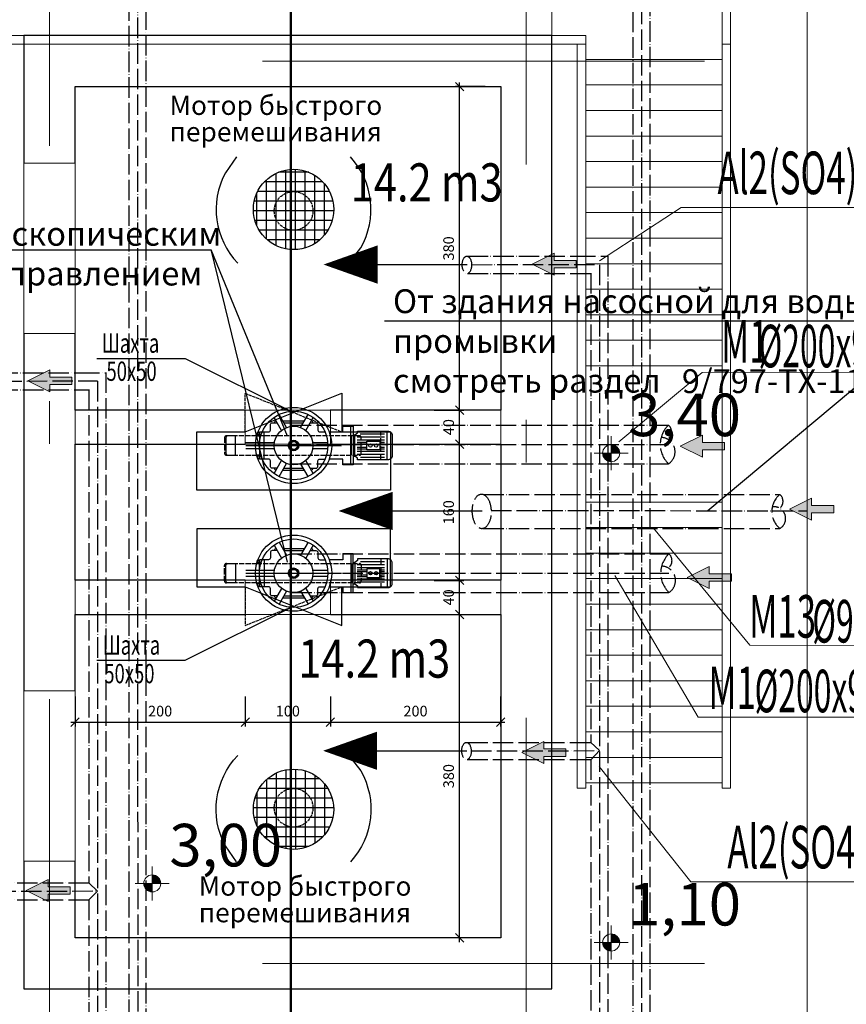
# Model space of a CAD drawing. Units: millimetres. Extents: x 18448 to 30479, y 26724 to 50651.
# Drawn here: x 28855 to 29826, y 31911 to 33067 of the extents above; entities that cross this region are included whole.
import ezdxf
from ezdxf.enums import TextEntityAlignment as Align

# ---------------------------------------------------------------- set-up
doc = ezdxf.new("R2010")
doc.units = ezdxf.units.MM
for name, pattern in [('ACAD_ISO02W100', [15, 12, -3]), ('ACAD_ISO04W100', [30, 24, -3, 0, -3]), ('DASHED', [0.75, 0.5, -0.25]), ('Double Dashed', [1450, 800, -300, 50, -300]), ('HIDDEN', [9.525, 6.35, -3.175])]:
    doc.linetypes.add(name, pattern=pattern)
for name, color, linetype, lineweight in [('AXS_Ном_пера__1', 7, 'Continuous', 0), ('AXS_Ном_пера__5', 5, 'Continuous', 0), ('DIMENSIONS_Ном_пера__1', 7, 'Continuous', 0), ('DIMENSIONS_Ном_пера__5', 5, 'Continuous', 0), ('GNOL', 8, 'Continuous', 20), ('SLAB_Ном_пера__2', 7, 'Continuous', 13), ('STENA EXTER_Ном_пера__3', 7, 'Continuous', 25), ('Окна ArchiCAD_Ном_пера__1', 7, 'Continuous', 0), ('РАЗМЕРЫ', 7, 'Continuous', 20)]:
    doc.layers.add(name, color=color, linetype=linetype, lineweight=lineweight)
for name, color, linetype in [('BORU', 54, 'Continuous'), ('BORU_BİLGİ', 1, 'Continuous'), ('BORUAKS', 40, 'ACAD_ISO04W100'), ('DIMENSIONS', 7, 'Continuous'), ('kapak', 21, 'Continuous'), ('KESİK', 5, 'ACAD_ISO02W100'), ('MEKANIK', 21, 'Continuous'), ('OLCU', 240, 'Continuous'), ('Otmetki', 7, 'Continuous'), ('PERDE', 4, 'Continuous'), ('SLAB', 7, 'Continuous'), ('STENA EXTER', 7, 'Continuous'), ('TEFRIS', 200, 'Continuous'), ('YAZI20', 30, 'Continuous')]:
    doc.layers.add(name, color=color, linetype=linetype)
doc.layers.add('KANALY_Ном_пера__15', color=7, linetype='Continuous', lineweight=50, true_color=0xa5280e)
doc.layers.add('SLAB_Ном_пера__253', color=7, linetype='Continuous', lineweight=0, true_color=0xadadad)
doc.layers.add('MEKANIK_YAZI', color=111, linetype='Continuous', plot=False)
doc.styles.add('olcu', font='complex.shx', dxfattribs={"width": 0.8})
doc.styles.add('PENC', font='arial.ttf')
doc.styles.add('SIMPLEX', font='SIMPLEX.shx', dxfattribs={"width": 0.75})
doc.styles.add('TIMES', font='times.ttf', dxfattribs={"width": 0.8})
doc.styles.add('yazı', font='arial.ttf')
doc.styles.add('СГЕНЕРИР_СТИЛЬ_10', font='GOTHICI.TTF')
doc.dimstyles.new('A_OLCU_50', dxfattribs={"dimtxt": 12.5, "dimasz": 10, "dimexe": 5, "dimexo": 10, "dimgap": 5, "dimtad": 1, "dimtxsty": 'olcu', "dimblk": 'OBLIQUE', "dimcen": 10, "dimdle": 5, "dimclrd": 256, "dimclre": 256, "dimclrt": 256, "dimadec": 0, "dimazin": 0, "dimtfac": 1, "dimtmove": 0, "dimatfit": 3, "dimldrblk": 'OBLIQUE', "dimfxl": 0, "dimlwd": -1, "dimlwe": -1, "dimarcsym": 0})

# ---------------------------------------------------------------- blocks, each defined once
blk = doc.blocks.new('Перекрытие_12', base_point=(436299.6, -339943.2))
at = {"layer": 'SLAB_Ном_пера__2', "linetype": 'Continuous', "flags": 128}
blk.add_lwpolyline([(436299.6, -339943.2), (433799.6, -339943.2), (433799.6, -344943.2), (436299.6, -344943.2)], close=True, dxfattribs=at)
blk = doc.blocks.new('Перекрытие_16', base_point=(386699.6, -338743.2))
at = {"layer": 'SLAB_Ном_пера__2', "linetype": 'Continuous', "flags": 128}
blk.add_lwpolyline([(386699.6, -338743.2), (436599.6, -338743.2), (436599.6, -339643.2), (386699.6, -339643.2)], close=True, dxfattribs=at)
blk = doc.blocks.new('Стена_193', base_point=(436449.6, -339793.2))
at = {"layer": 'STENA EXTER_Ном_пера__3', "linetype": 'Continuous'}
for p, q in [((436599.6, -339643.2), (433499.6, -339643.2)), ((433799.6, -339943.2), (436299.6, -339943.2))]:
    blk.add_line(p, q, dxfattribs=at)
blk = doc.blocks.new('Стена_194', base_point=(436449.6, -339793.2))
at = {"layer": 'STENA EXTER_Ном_пера__3', "linetype": 'Continuous'}
for p, q in [((436599.6, -345243.2), (436599.6, -339643.2)), ((436299.6, -339943.2), (436299.6, -341843.2)), ((436299.6, -342043.2), (436299.6, -342843.2)), ((436299.6, -343043.2), (436299.6, -344943.2))]:
    blk.add_line(p, q, dxfattribs=at)
blk = doc.blocks.new('Оконный проем')
at = {"layer": 'Окна ArchiCAD_Ном_пера__1', "linetype": 'Continuous'}
for p, q in [((-500, 0), (-500, 200)), ((-500, 200), (500, 200)), ((500, 0), (500, 200)), ((-500, 0), (-500, -100)), ((500, 0), (500, -100)), ((-500, -100), (500, -100))]:
    blk.add_line(p, q, dxfattribs=at)
blk = doc.blocks.new('Стена_195', base_point=(433649.6, -339793.2))
at = {"layer": 'STENA EXTER_Ном_пера__3', "linetype": 'Continuous'}
for p, q in [((433499.6, -339643.2), (433499.6, -340393.2)), ((433799.6, -340393.2), (433799.6, -339943.2)), ((433499.6, -341393.2), (433499.6, -343493.2)), ((433799.6, -341843.2), (433799.6, -341393.2)), ((433799.6, -342843.2), (433799.6, -342043.2)), ((433799.6, -343493.2), (433799.6, -343043.2)), ((433499.6, -344493.2), (433499.6, -345243.2)), ((433799.6, -344943.2), (433799.6, -344493.2))]:
    blk.add_line(p, q, dxfattribs=at)
at = {"layer": 'Окна ArchiCAD_Ном_пера__1', "linetype": 'Continuous', "zscale": 1000, "rotation": 270}
for p in [(433599.6, -340893.2), (433599.6, -343993.2)]:
    blk.add_blockref('Оконный проем', p, dxfattribs=at)
blk = doc.blocks.new('Стена_196', base_point=(436449.6, -345093.2))
at = {"layer": 'STENA EXTER_Ном_пера__3', "linetype": 'Continuous'}
for p, q in [((436299.6, -344943.2), (433799.6, -344943.2)), ((433499.6, -345243.2), (436599.6, -345243.2))]:
    blk.add_line(p, q, dxfattribs=at)
blk = doc.blocks.new('Оконный проем_2')
at = {"layer": 'Окна ArchiCAD_Ном_пера__1', "linetype": 'Continuous'}
for p, q in [((-250, 0), (-250, 200)), ((-250, 200), (250, 200)), ((250, 0), (250, 200)), ((-250, 0), (250, 0))]:
    blk.add_line(p, q, dxfattribs=at)
for p in [(-250, 0), (250, 0)]:
    blk.add_point(p, dxfattribs=at)
blk = doc.blocks.new('Стена_197', base_point=(436449.6, -342943.2))
at = {"layer": 'STENA EXTER_Ном_пера__3', "linetype": 'Continuous'}
for p, q in [((434799.6, -342843.2), (433799.6, -342843.2)), ((436299.6, -342843.2), (435299.6, -342843.2)), ((433799.6, -343043.2), (434799.6, -343043.2)), ((435299.6, -343043.2), (436299.6, -343043.2))]:
    blk.add_line(p, q, dxfattribs=at)
at = {"layer": 'Окна ArchiCAD_Ном_пера__1', "linetype": 'Continuous', "xscale": -1, "zscale": 1000, "rotation": 180}
blk.add_blockref('Оконный проем_2', (435049.6, -342843.2), dxfattribs=at)
blk = doc.blocks.new('Оконный проем_3')
at = {"layer": 'Окна ArchiCAD_Ном_пера__1', "linetype": 'Continuous'}
for p, q in [((-250, 0), (-250, -200)), ((-250, 0), (250, 0)), ((250, 0), (250, -200)), ((-250, -200), (250, -200))]:
    blk.add_line(p, q, dxfattribs=at)
for p in [(-250, 0), (250, 0)]:
    blk.add_point(p, dxfattribs=at)
blk = doc.blocks.new('Стена_198', base_point=(436449.6, -341943.2))
at = {"layer": 'STENA EXTER_Ном_пера__3', "linetype": 'Continuous'}
for p, q in [((434799.6, -341843.2), (433799.6, -341843.2)), ((436299.6, -341843.2), (435299.6, -341843.2)), ((433799.6, -342043.2), (434799.6, -342043.2)), ((435299.6, -342043.2), (436299.6, -342043.2))]:
    blk.add_line(p, q, dxfattribs=at)
at = {"layer": 'Окна ArchiCAD_Ном_пера__1', "linetype": 'Continuous', "xscale": -1, "zscale": 1000}
blk.add_blockref('Оконный проем_3', (435049.6, -341843.2), dxfattribs=at)
blk = doc.blocks.new('_Oblique')
at = {"color": 0, "linetype": 'ByBlock', "lineweight": -2}
blk.add_line((-0.5, -0.5), (0.5, 0.5), dxfattribs=at)
blk = doc.blocks.new('*D304')
at = {"layer": 'Defpoints', "color": 0, "transparency": 16777216}
for p in [(29169.6, 32368.7), (29371.4, 32368.7), (29419.6, 31988.7)]:
    blk.add_point(p, dxfattribs=at)
at = {"layer": 'OLCU', "transparency": 16777216}
for p, q in [((29341.4, 32368.7), (29376.4, 32368.7)), ((29371.4, 31983.7), (29371.4, 32373.7)), ((29401.4, 31988.7), (29366.4, 31988.7))]:
    blk.add_line(p, q, dxfattribs=at)
at = {"layer": 'OLCU', "transparency": 16777216, "xscale": 10, "yscale": 10, "zscale": 10}
for p, rotation in [((29371.4, 32368.7), 90), ((29371.4, 31988.7), 270)]:
    blk.add_blockref('_Oblique', p, dxfattribs=dict(at, rotation=rotation))
at = {"layer": 'OLCU', "transparency": 16777216, "insert": (29360.1, 32178.7), "char_height": 12.5, "attachment_point": 5, "rotation": 90, "style": 'olcu'}
blk.add_mtext('380', dxfattribs=at)
blk = doc.blocks.new('*D305')
at = {"layer": 'Defpoints', "color": 0, "transparency": 16777216}
for p in [(29169.6, 32408.7), (29371.4, 32408.7), (29169.6, 32368.7)]:
    blk.add_point(p, dxfattribs=at)
at = {"layer": 'OLCU', "transparency": 16777216}
for p, q in [((29371.4, 32363.7), (29371.4, 32413.7)), ((29341.4, 32408.7), (29376.4, 32408.7)), ((29341.4, 32368.7), (29376.4, 32368.7))]:
    blk.add_line(p, q, dxfattribs=at)
at = {"layer": 'OLCU', "transparency": 16777216, "xscale": 10, "yscale": 10, "zscale": 10}
for p, rotation in [((29371.4, 32408.7), 90), ((29371.4, 32368.7), 270)]:
    blk.add_blockref('_Oblique', p, dxfattribs=dict(at, rotation=rotation))
at = {"layer": 'OLCU', "transparency": 16777216, "insert": (29360.1, 32388.7), "char_height": 12.5, "attachment_point": 5, "rotation": 90, "style": 'olcu'}
blk.add_mtext('40', dxfattribs=at)
blk = doc.blocks.new('*D306')
at = {"layer": 'Defpoints', "color": 0, "transparency": 16777216}
for p in [(29169.6, 32568.7), (29371.4, 32568.7), (29169.6, 32408.7)]:
    blk.add_point(p, dxfattribs=at)
at = {"layer": 'OLCU', "transparency": 16777216}
for p, q in [((29371.4, 32403.7), (29371.4, 32573.7)), ((29341.4, 32568.7), (29376.4, 32568.7)), ((29341.4, 32408.7), (29376.4, 32408.7))]:
    blk.add_line(p, q, dxfattribs=at)
at = {"layer": 'OLCU', "transparency": 16777216, "xscale": 10, "yscale": 10, "zscale": 10}
for p, rotation in [((29371.4, 32568.7), 90), ((29371.4, 32408.7), 270)]:
    blk.add_blockref('_Oblique', p, dxfattribs=dict(at, rotation=rotation))
at = {"layer": 'OLCU', "transparency": 16777216, "insert": (29360.1, 32488.7), "char_height": 12.5, "attachment_point": 5, "rotation": 90, "style": 'olcu'}
blk.add_mtext('160', dxfattribs=at)
blk = doc.blocks.new('*D307')
at = {"layer": 'Defpoints', "color": 0, "transparency": 16777216}
for p in [(29169.6, 32608.7), (29371.4, 32608.7), (29169.6, 32568.7)]:
    blk.add_point(p, dxfattribs=at)
at = {"layer": 'OLCU', "transparency": 16777216}
for p, q in [((29341.4, 32608.7), (29376.4, 32608.7)), ((29371.4, 32563.7), (29371.4, 32613.7)), ((29341.4, 32568.7), (29376.4, 32568.7))]:
    blk.add_line(p, q, dxfattribs=at)
at = {"layer": 'OLCU', "transparency": 16777216, "xscale": 10, "yscale": 10, "zscale": 10}
for p, rotation in [((29371.4, 32608.7), 90), ((29371.4, 32568.7), 270)]:
    blk.add_blockref('_Oblique', p, dxfattribs=dict(at, rotation=rotation))
at = {"layer": 'OLCU', "transparency": 16777216, "insert": (29360.1, 32588.7), "char_height": 12.5, "attachment_point": 5, "rotation": 90, "style": 'olcu'}
blk.add_mtext('40', dxfattribs=at)
blk = doc.blocks.new('*D308')
at = {"layer": 'Defpoints', "color": 0, "transparency": 16777216}
for p in [(29371.4, 32988.7), (29419.6, 32988.7), (29169.6, 32608.7)]:
    blk.add_point(p, dxfattribs=at)
at = {"layer": 'OLCU', "transparency": 16777216}
for p, q in [((29371.4, 32603.7), (29371.4, 32993.7)), ((29401.4, 32988.7), (29366.4, 32988.7)), ((29341.4, 32608.7), (29376.4, 32608.7))]:
    blk.add_line(p, q, dxfattribs=at)
at = {"layer": 'OLCU', "transparency": 16777216, "xscale": 10, "yscale": 10, "zscale": 10}
for p, rotation in [((29371.4, 32988.7), 90), ((29371.4, 32608.7), 270)]:
    blk.add_blockref('_Oblique', p, dxfattribs=dict(at, rotation=rotation))
at = {"layer": 'OLCU', "transparency": 16777216, "insert": (29360.1, 32798.7), "char_height": 12.5, "attachment_point": 5, "rotation": 90, "style": 'olcu'}
blk.add_mtext('380', dxfattribs=at)
blk = doc.blocks.new('*D309')
at = {"layer": 'Defpoints', "color": 0, "transparency": 16777216}
for p in [(28919.6, 32368.7), (29119.6, 32368.7), (29119.6, 32242.2)]:
    blk.add_point(p, dxfattribs=at)
at = {"layer": 'OLCU', "transparency": 16777216}
for p, q in [((28919.6, 32272.2), (28919.6, 32237.2)), ((29119.6, 32272.2), (29119.6, 32237.2)), ((28914.6, 32242.2), (29124.6, 32242.2))]:
    blk.add_line(p, q, dxfattribs=at)
at = {"layer": 'OLCU', "transparency": 16777216, "xscale": 10, "yscale": 10, "zscale": 10, "rotation": 180}
blk.add_blockref('_Oblique', (28919.6, 32242.2), dxfattribs=at)
at = {"layer": 'OLCU', "transparency": 16777216, "xscale": 10, "yscale": 10, "zscale": 10}
blk.add_blockref('_Oblique', (29119.6, 32242.2), dxfattribs=at)
at = {"layer": 'OLCU', "transparency": 16777216, "insert": (29019.6, 32253.5), "char_height": 12.5, "attachment_point": 5, "style": 'olcu'}
blk.add_mtext('200', dxfattribs=at)
blk = doc.blocks.new('*D310')
at = {"layer": 'Defpoints', "color": 0, "transparency": 16777216}
for p in [(29119.6, 32368.7), (29219.6, 32368.7), (29219.6, 32242.2)]:
    blk.add_point(p, dxfattribs=at)
at = {"layer": 'OLCU', "transparency": 16777216}
for p, q in [((29119.6, 32272.2), (29119.6, 32237.2)), ((29219.6, 32272.2), (29219.6, 32237.2)), ((29114.6, 32242.2), (29224.6, 32242.2))]:
    blk.add_line(p, q, dxfattribs=at)
at = {"layer": 'OLCU', "transparency": 16777216, "xscale": 10, "yscale": 10, "zscale": 10, "rotation": 180}
blk.add_blockref('_Oblique', (29119.6, 32242.2), dxfattribs=at)
at = {"layer": 'OLCU', "transparency": 16777216, "xscale": 10, "yscale": 10, "zscale": 10}
blk.add_blockref('_Oblique', (29219.6, 32242.2), dxfattribs=at)
at = {"layer": 'OLCU', "transparency": 16777216, "insert": (29169.6, 32253.5), "char_height": 12.5, "attachment_point": 5, "style": 'olcu'}
blk.add_mtext('100', dxfattribs=at)
blk = doc.blocks.new('*D311')
at = {"layer": 'Defpoints', "color": 0, "transparency": 16777216}
for p in [(29219.6, 32368.7), (29419.6, 32368.7), (29419.6, 32242.2)]:
    blk.add_point(p, dxfattribs=at)
at = {"layer": 'OLCU', "transparency": 16777216}
for p, q in [((29219.6, 32272.2), (29219.6, 32237.2)), ((29419.6, 32272.2), (29419.6, 32237.2)), ((29214.6, 32242.2), (29424.6, 32242.2))]:
    blk.add_line(p, q, dxfattribs=at)
at = {"layer": 'OLCU', "transparency": 16777216, "xscale": 10, "yscale": 10, "zscale": 10, "rotation": 180}
blk.add_blockref('_Oblique', (29219.6, 32242.2), dxfattribs=at)
at = {"layer": 'OLCU', "transparency": 16777216, "xscale": 10, "yscale": 10, "zscale": 10}
blk.add_blockref('_Oblique', (29419.6, 32242.2), dxfattribs=at)
at = {"layer": 'OLCU', "transparency": 16777216, "insert": (29319.6, 32253.5), "char_height": 12.5, "attachment_point": 5, "style": 'olcu'}
blk.add_mtext('200', dxfattribs=at)
blk = doc.blocks.new('Отметка уровня_35', base_point=(434253.5, -344623.6))
at = {"layer": 'DIMENSIONS_Ном_пера__5', "linetype": 'Continuous'}
for points in [[(434253.5, -344623.6), (434303.5, -344623.6), (434299.6, -344604.5), (434288.8, -344588.3), (434272.6, -344577.4), (434253.5, -344573.6)], [(434253.5, -344623.6), (434203.5, -344623.6), (434207.3, -344642.8), (434218.1, -344659), (434234.3, -344669.8), (434253.5, -344673.6)]]:
    blk.add_hatch(color=256, dxfattribs=at).paths.add_polyline_path(points, flags=0)
for p, q in [((434253.5, -344723.6), (434253.5, -344523.6)), ((434153.5, -344623.6), (434353.5, -344623.6))]:
    blk.add_line(p, q, dxfattribs=at)
blk.add_circle((434253.5, -344623.6), 50, dxfattribs=at)
at = {"layer": 'DIMENSIONS_Ном_пера__1', "insert": (434353.5, -344273.6), "char_height": 250, "attachment_point": 1, "style": 'СГЕНЕРИР_СТИЛЬ_10'}
blk.add_mtext('{3,00}', dxfattribs=at)
blk = doc.blocks.new('Отметка уровня_59', base_point=(436948.6, -342096.2))
at = {"layer": 'DIMENSIONS_Ном_пера__5', "linetype": 'Continuous'}
for points in [[(436948.6, -342096.2), (436998.6, -342096.2), (436994.8, -342077.1), (436984, -342060.9), (436967.7, -342050.1), (436948.6, -342046.2)], [(436948.6, -342096.2), (436898.6, -342096.2), (436902.4, -342115.4), (436913.2, -342131.6), (436929.5, -342142.4), (436948.6, -342146.2)]]:
    blk.add_hatch(color=256, dxfattribs=at).paths.add_polyline_path(points, flags=0)
for p, q in [((436948.6, -342196.2), (436948.6, -341996.2)), ((436848.6, -342096.2), (437048.6, -342096.2))]:
    blk.add_line(p, q, dxfattribs=at)
blk.add_circle((436948.6, -342096.2), 50, dxfattribs=at)
at = {"layer": 'DIMENSIONS_Ном_пера__1', "insert": (437048.6, -341746.2), "char_height": 250, "attachment_point": 1, "style": 'СГЕНЕРИР_СТИЛЬ_10'}
blk.add_mtext('{3,40}', dxfattribs=at)
blk = doc.blocks.new('Отметка уровня_61', base_point=(436948.6, -344970.6))
at = {"layer": 'DIMENSIONS_Ном_пера__5', "linetype": 'Continuous'}
for points in [[(436948.6, -344970.6), (436998.6, -344970.6), (436994.8, -344951.5), (436984, -344935.3), (436967.7, -344924.4), (436948.6, -344920.6)], [(436948.6, -344970.6), (436898.6, -344970.6), (436902.4, -344989.8), (436913.2, -345006), (436929.5, -345016.8), (436948.6, -345020.6)]]:
    blk.add_hatch(color=256, dxfattribs=at).paths.add_polyline_path(points, flags=0)
for p, q in [((436948.6, -345070.6), (436948.6, -344870.6)), ((436848.6, -344970.6), (437048.6, -344970.6))]:
    blk.add_line(p, q, dxfattribs=at)
blk.add_circle((436948.6, -344970.6), 50, dxfattribs=at)
at = {"layer": 'DIMENSIONS_Ном_пера__1', "insert": (437048.6, -344620.6), "char_height": 250, "attachment_point": 1, "style": 'СГЕНЕРИР_СТИЛЬ_10'}
blk.add_mtext('{1,10}', dxfattribs=at)
blk = doc.blocks.new('TC_OK')
at = {"layer": 'GNOL'}
h = blk.add_hatch(color=254, dxfattribs=at)
h.set_gradient(color1=(219, 219, 255), one_color=1, tint=1, name='INVSPHERICAL')
h.paths.add_polyline_path([(-22.5, 11.2), (0, 0), (-22.5, -11.2), (-22.5, -3.8), (-45, -3.8), (-45, 3.8), (-22.5, 3.8)])
for p, q in [((-22.5, 3.8), (-22.5, 11.2)), ((-22.5, 11.2), (0, 0)), ((-45, 3.8), (-45, -3.8)), ((-45, 3.8), (-22.5, 3.8)), ((-22.5, -11.2), (0, 0)), ((-45, -3.8), (-22.5, -3.8)), ((-22.5, -3.8), (-22.5, -11.2))]:
    blk.add_line(p, q, dxfattribs=at)

msp = doc.modelspace()

# ---------------------------------------------------------------- linework, layer by layer
at = {"color": 0}
for points in [[(29155.9153, 32801.97929), (29155.9153, 32886.98702)], [(29194.26461, 32888.13145), (29158.48626, 32888.13145)], [(29167.28204, 32798.19595), (29167.28204, 32890.77037)], [(29178.64878, 32797.36599), (29178.64878, 32891.60033)], [(29190.01552, 32799.32628), (29190.01552, 32889.64004)], [(29210.77162, 32876.76471), (29141.97925, 32876.76471)], [(29144.54855, 32809.66584), (29144.54855, 32879.30048)], [(29201.38227, 32804.48498), (29201.38227, 32884.48133)], [(29212.74901, 32814.4472), (29212.74901, 32874.51912)], [(29133.18181, 32825.52249), (29133.18181, 32863.44382)], [(29218.65742, 32865.39796), (29134.09344, 32865.39796)], [(29222.571, 32854.03122), (29130.17987, 32854.03122)], [(29223.51234, 32842.66448), (29129.23852, 32842.66448)], [(29221.66716, 32831.29774), (29131.08371, 32831.29774)], [(29216.6543, 32819.93099), (29136.09657, 32819.93099)], [(29206.95366, 32808.56425), (29145.7972, 32808.56425)], [(29155.9153, 32182.24898), (29155.9153, 32097.24125)], [(29167.28204, 32186.03233), (29167.28204, 32093.4579)], [(29178.64878, 32186.86229), (29178.64878, 32092.62795)], [(29190.01552, 32184.902), (29190.01552, 32094.58824)], [(29144.54855, 32174.56243), (29144.54855, 32104.9278)], [(29206.95366, 32175.66402), (29145.7972, 32175.66402)], [(29201.38227, 32179.74329), (29201.38227, 32099.74694)], [(29212.74901, 32169.78108), (29212.74901, 32109.70916)], [(29133.18181, 32158.70578), (29133.18181, 32120.78445)], [(29216.6543, 32164.29728), (29136.09657, 32164.29728)], [(29221.66716, 32152.93054), (29131.08371, 32152.93054)], [(29223.51234, 32141.5638), (29129.23852, 32141.5638)], [(29222.571, 32130.19705), (29130.17987, 32130.19705)], [(29218.65742, 32118.83031), (29134.09344, 32118.83031)], [(29210.77162, 32107.46357), (29141.97925, 32107.46357)], [(29194.26461, 32096.09683), (29158.48626, 32096.09683)]]:
    msp.add_lwpolyline(points, dxfattribs=at)
at = {"layer": 'AXS_Ном_пера__1', "linetype": 'Continuous'}
for p, q in [((29479.63124, 33038.73964), (29479.63124, 33238.73964)), ((29689.63124, 33238.73964), (29689.63124, 32164.73964)), ((29679.63124, 33228.73964), (29679.63124, 32164.73964)), ((29519.63124, 33048.73964), (29479.63124, 33048.73964)), ((29519.63124, 33048.73964), (29519.63124, 32164.73964)), ((19499.63124, 33038.73964), (29479.63124, 33038.73964)), ((29519.63124, 33038.73964), (29479.63124, 33038.73964)), ((29509.63124, 33038.73964), (29509.63124, 32164.73964)), ((29689.63124, 33038.73964), (29679.63124, 33038.73964)), ((29679.63124, 33020.73964), (29519.63124, 33020.73964)), ((29679.63124, 32990.73964), (29519.63124, 32990.73964)), ((29679.63124, 32960.73964), (29519.63124, 32960.73964)), ((29679.63124, 32930.73964), (29519.63124, 32930.73964)), ((29679.63124, 32900.73964), (29519.63124, 32900.73964)), ((29679.63124, 32870.6612), (29519.63124, 32870.6612)), ((29679.63124, 32840.73964), (29519.63124, 32840.73964)), ((29679.63124, 32810.73964), (29519.63124, 32810.73964)), ((29679.63124, 32780.73964), (29519.63124, 32780.73964)), ((29679.63124, 32750.73964), (29519.63124, 32750.73964)), ((29679.63124, 32720.73964), (29519.63124, 32720.73964)), ((29679.63124, 32690.73964), (29519.63124, 32690.73964)), ((29679.63124, 32660.73964), (29519.63124, 32660.73964)), ((29679.63124, 32500.73964), (29519.63124, 32500.73964)), ((29679.63124, 32470.73964), (29519.63124, 32470.73964)), ((29679.63124, 32440.73964), (29519.63124, 32440.73964)), ((29679.63124, 32410.73964), (29519.63124, 32410.73964)), ((29679.63124, 32380.73964), (29519.63124, 32380.73964)), ((29679.63124, 32350.73964), (29519.63124, 32350.73964)), ((29679.63124, 32320.73964), (29519.63124, 32320.73964)), ((29679.63124, 32290.73964), (29519.63124, 32290.73964)), ((29679.63124, 32260.73964), (29519.63124, 32260.73964)), ((29679.63124, 32230.73964), (29519.63124, 32230.73964)), ((29679.63124, 32200.73964), (29519.63124, 32200.73964)), ((29679.63124, 32170.73964), (29519.63124, 32170.73964)), ((29519.63124, 32164.73964), (29509.63124, 32164.73964)), ((29689.63124, 32164.73964), (29679.63124, 32164.73964))]:
    msp.add_line(p, q, dxfattribs=at)
at = {"layer": 'AXS_Ном_пера__5', "linetype": 'Double Dashed'}
for p, q in [((28889.63124, 31469.16944), (28889.63124, 34511.73453)), ((29449.63124, 31447.20956), (29449.63124, 34511.73453)), ((18989.8504, 33018.73964), (29659.07822, 33018.73964)), ((18989.8504, 31958.73964), (29659.07822, 31958.73964))]:
    msp.add_line(p, q, dxfattribs=at)
at = {"layer": 'BORU', "color": 5, "linetype": 'HIDDEN'}
for points in [[(29278.67612, 32550.4095), (29278.67612, 32583.04808)], [(29278.67612, 32433.81877), (29278.67612, 32401.1802)]]:
    msp.add_lwpolyline(points, dxfattribs=at)
at = {"layer": 'BORUAKS', "color": 4}
for p, q in [((29584.95245, 34079.24846), (29585.21806, 31742.95188)), ((29594.79358, 34088.93297), (29594.79358, 31741.08637)), ((29002.83681, 33952.40126), (29002.83681, 31740.58512)), ((28992.99568, 33942.71674), (28993.26129, 31742.62582)), ((28982.83681, 33932.87659), (28982.83681, 31741.16424)), ((29574.79359, 33498.17508), (29574.79359, 31741.70767)), ((29380.84934, 32789.39406), (29507.04928, 32789.39406)), ((29507.04928, 32789.39406), (29545.79028, 32789.39406)), ((29545.54066, 32789.76505), (29545.54066, 31739.47474)), ((29385.5256, 32779.55293), (29535.16527, 32779.81854)), ((29535.69953, 32779.55585), (29535.82309, 31742.3679)), ((29380.84934, 32769.39406), (29507.04928, 32769.39406)), ((29507.04928, 32769.39406), (29525.08922, 32769.39406)), ((29525.54066, 32769.56321), (29525.54066, 32218.12695)), ((28798.21967, 32652.64292), (28924.41961, 32652.64292)), ((28924.41961, 32652.64292), (28955.79995, 32652.64292)), ((28955.79995, 32653.02407), (28955.79995, 31741.42703)), ((28798.21967, 32632.64293), (28924.41961, 32632.64293)), ((28802.89593, 32642.8018), (28945.95883, 32643.0674)), ((28924.41961, 32632.64293), (28935.90483, 32632.64293)), ((28935.79996, 32632.82224), (28935.79996, 32053.19909)), ((28945.95883, 32642.81488), (28946.08239, 31745.99509)), ((29173.19869, 32591.12076), (29616.81112, 32591.12076)), ((29173.19869, 32568.38728), (29616.81112, 32568.38728)), ((29173.19869, 32545.65379), (29616.81112, 32545.65379)), ((29399.20447, 32509.64505), (29651.60435, 32509.64505)), ((29651.60435, 32509.64505), (29747.75036, 32509.64505)), ((29408.32256, 32490.69867), (29779.31001, 32490.49401)), ((29399.20447, 32469.64506), (29651.60435, 32469.64506)), ((29651.60435, 32469.64506), (29747.75036, 32469.64506)), ((29173.70984, 32439.96091), (29617.32227, 32439.96091)), ((29173.70984, 32417.22743), (29617.32227, 32417.22743)), ((29173.70984, 32394.49394), (29617.32227, 32394.49394)), ((29380.366, 32218.17507), (29506.56594, 32218.17507)), ((29506.56594, 32218.17507), (29525.54066, 32218.17507)), ((29525.09656, 32218.52845), (29535.92538, 32208.73858)), ((29385.04226, 32208.33395), (29535.83174, 32208.68018)), ((29535.92538, 32208.73858), (29525.78507, 32198.43367)), ((29380.366, 32198.17508), (29506.56594, 32198.17508)), ((29506.56594, 32198.17508), (29525.54066, 32198.17508)), ((29525.54066, 32198.17508), (29525.54066, 31740.31827)), ((28791.37122, 32053.19909), (28917.57116, 32053.19909)), ((28917.57116, 32053.19909), (28935.79996, 32053.19909)), ((28935.77998, 32053.28006), (28946.06166, 32043.66377)), ((28796.04748, 32043.35796), (28946.16081, 32043.79111)), ((28946.06166, 32043.66377), (28935.77998, 32033.38969)), ((28791.37122, 32033.19909), (28917.57116, 32033.19909)), ((28917.57116, 32033.19909), (28935.79996, 32033.19909)), ((28935.79996, 32033.40965), (28935.79996, 31741.28752))]:
    msp.add_line(p, q, dxfattribs=at)
for centre, radius, start, end in [((29638.45041, 32568.38728), 31.38583, 133.58740833, 226.41258156), ((29609.55368, 32583.0784), 10.83282, 316.2510399, 47.9368543), ((29607.73874, 32559.77962), 16.7883, 302.71081193, 89.02705723), ((29763.71102, 32489.64505), 25.58793, 128.59100577, 231.40899423), ((29740.49292, 32501.60269), 10.83282, 316.2510399, 47.9368543), ((29740.62835, 32481.42518), 13.7657, 301.15628743, 96.94834547), ((29638.96156, 32417.22743), 31.38583, 133.58740833, 226.41258156), ((29610.06483, 32431.91855), 10.83282, 316.2510399, 47.9368543), ((29608.24989, 32408.61976), 16.7883, 302.71081193, 89.02705723)]:
    msp.add_arc(centre, radius, start, end, dxfattribs=at)
for centre, major_axis in [((29379.97328, 32779.39217), (-0.20312, 10.14346)), ((29397.37299, 32489.68566), (-0.40624, 20.28692)), ((29379.48993, 32208.17319), (-0.20312, 10.14346))]:
    msp.add_ellipse(centre, major_axis=major_axis, ratio=0.5459683294, dxfattribs=at)
at = {"layer": 'KANALY_Ном_пера__15', "linetype": 'DASHED'}
msp.add_line((29173.14611, 31794.19171), (29173.14611, 34476.85345), dxfattribs=at)
at = {"layer": 'kapak'}
for p, q in [((28440.82841, 32797.01984), (29080.05396, 32797.01984)), ((29079.03752, 32797.55955), (29168.93466, 32578.49851)), ((29079.03752, 32797.55955), (29168.70413, 32429.95074)), ((29283.04703, 32713.70305), (29929.95224, 32713.70305)), ((29929.95224, 32713.70305), (29663.03553, 32490.44024))]:
    msp.add_line(p, q, dxfattribs=at)
at = {"layer": 'KESİK', "ltscale": 0.3}
for points in [[(29119.54172, 32583.04808), (29119.54172, 32628.51505), (29233.20915, 32583.04808)], [(29119.54172, 32401.1802), (29119.54172, 32355.71323), (29233.20915, 32401.1802)]]:
    msp.add_lwpolyline(points, dxfattribs=at)
at = {"layer": 'KESİK', "ltscale": 0.5}
for points in [[(29095.19736, 32567.13464), (29095.19736, 32558.04124, 0.4142135624), (29097.47071, 32555.7679), (29133.07125, 32555.7679), (29253.66928, 32555.7679, 0.4142135624), (29255.94263, 32558.04124), (29255.94263, 32576.22803, 0.4142135624), (29253.66928, 32578.50138), (29133.07125, 32578.50138), (29097.47071, 32578.50138, 0.4142135624), (29095.19736, 32576.22803)], [(29095.19736, 32417.09364), (29095.19736, 32426.18703, -0.4142135624), (29097.47071, 32428.46038), (29133.07125, 32428.46038), (29253.66928, 32428.46038, -0.4142135624), (29255.94263, 32426.18703), (29255.94263, 32408.00024, -0.4142135624), (29253.66928, 32405.72689), (29133.07125, 32405.72689), (29097.47071, 32405.72689, -0.4142135624), (29095.19736, 32408.00024)]]:
    msp.add_lwpolyline(points, format="xyb", close=True, dxfattribs=at)
at = {"layer": 'KESİK', "ltscale": 0.3}
for centre in [(29176.37543, 32842.66448), (29176.37543, 32141.5638)]:
    msp.add_circle(centre, 22.73349, dxfattribs=at)
at = {"layer": 'MEKANIK'}
for points in [[(29162.18413, 32584.89466), (29153.38244, 32600.13962)], [(29168.09046, 32588.30468), (29159.28878, 32603.54964)], [(29184.6604, 32588.30468), (29193.46209, 32603.54964)], [(29190.56674, 32584.89466), (29199.36842, 32600.13962)], [(29163.62369, 32596.04135), (29189.12717, 32596.04135)], [(29164.93621, 32593.768), (29187.81466, 32593.768)], [(29218.22298, 32583.04808), (29234.34626, 32583.04808), (29234.34626, 32589.86812), (29246.47322, 32589.86812), (29246.47322, 32544.40115), (29234.34626, 32544.40115), (29234.34626, 32551.2212), (29218.22298, 32551.2212)], [(29243.43966, 32544.40115), (29243.43966, 32589.86812)], [(29133.07125, 32578.50138), (29136.31481, 32578.50138), (29136.31481, 32583.04808), (29136.31481, 32567.13464), (29136.31481, 32551.2212), (29136.31481, 32555.7679), (29133.07125, 32555.7679)], [(29141.99818, 32551.2212), (29141.99818, 32567.13464), (29141.99818, 32583.04808)], [(29244.57589, 32555.7679), (29244.57589, 32578.50138)], [(29246.47322, 32579.6789), (29248.2974, 32579.6789)], [(29250.98122, 32577.36595), (29283.27036, 32577.36595)], [(29250.98122, 32573.83112), (29283.27036, 32573.83112)], [(29254.76288, 32580.987), (29283.27036, 32580.987)], [(29286.24897, 32550.4095), (29286.24897, 32583.85977)], [(29120.23755, 32570.54466), (29153.89915, 32570.54466)], [(29120.23755, 32567.13464), (29232.51332, 32567.13464)], [(29120.23755, 32563.72462), (29153.89915, 32563.72462)], [(29198.85171, 32570.54466), (29216.45507, 32570.54466)], [(29198.85171, 32563.72462), (29216.45507, 32563.72462)], [(29250.98122, 32570.98601), (29262.27118, 32570.98601)], [(29250.98122, 32569.17548), (29262.27118, 32569.17548)], [(29250.98122, 32565.09379), (29262.27118, 32565.09379)], [(29250.98122, 32563.28327), (29262.27118, 32563.28327)], [(29277.60206, 32570.98601), (29283.27036, 32570.98601)], [(29277.60206, 32569.17548), (29283.27036, 32569.17548)], [(29277.60206, 32565.09379), (29283.27036, 32565.09379)], [(29277.60206, 32563.28327), (29283.27036, 32563.28327)], [(29246.47322, 32554.59038), (29248.2974, 32554.59038)], [(29250.98122, 32560.43816), (29283.27036, 32560.43816)], [(29250.98122, 32556.90333), (29283.27036, 32556.90333)], [(29254.88771, 32553.28228), (29283.27036, 32553.28228)], [(29153.38244, 32534.12966), (29162.18413, 32549.37462)], [(29159.28878, 32530.71964), (29168.09046, 32545.9646)], [(29164.93621, 32540.50128), (29187.81466, 32540.50128)], [(29193.46209, 32530.71964), (29184.6604, 32545.9646)], [(29199.36842, 32534.12966), (29190.56674, 32549.37462)], [(29163.62369, 32538.22793), (29189.12717, 32538.22793)], [(29153.38244, 32450.09861), (29162.18413, 32434.85365)], [(29159.28878, 32453.50864), (29168.09046, 32438.26368)], [(29193.46209, 32453.50864), (29184.6604, 32438.26368)], [(29199.36842, 32450.09861), (29190.56674, 32434.85365)], [(29163.62369, 32446.00035), (29189.12717, 32446.00035)], [(29164.93621, 32443.727), (29187.81466, 32443.727)], [(29218.22298, 32401.1802), (29234.34626, 32401.1802), (29234.34626, 32394.36015), (29246.47322, 32394.36015), (29246.47322, 32439.82712), (29234.34626, 32439.82712), (29234.34626, 32433.00708), (29218.22298, 32433.00708)], [(29243.43966, 32439.82712), (29243.43966, 32394.36015)], [(29133.07125, 32405.72689), (29136.31481, 32405.72689), (29136.31481, 32401.1802), (29136.31481, 32417.09364), (29136.31481, 32433.00708), (29136.31481, 32428.46038), (29133.07125, 32428.46038)], [(29141.99818, 32433.00708), (29141.99818, 32417.09364), (29141.99818, 32401.1802)], [(29244.57589, 32428.46038), (29244.57589, 32405.72689)], [(29246.47322, 32429.63789), (29248.2974, 32429.63789)], [(29250.98122, 32427.32495), (29283.27036, 32427.32495)], [(29250.98122, 32423.79012), (29283.27036, 32423.79012)], [(29254.88771, 32430.946), (29283.27036, 32430.946)], [(29286.24897, 32433.81877), (29286.24897, 32400.3685)], [(29120.23755, 32420.50366), (29153.89915, 32420.50366)], [(29120.23755, 32417.09364), (29232.51332, 32417.09364)], [(29120.23755, 32413.68361), (29153.89915, 32413.68361)], [(29198.85171, 32420.50366), (29216.45507, 32420.50366)], [(29198.85171, 32413.68361), (29216.45507, 32413.68361)], [(29250.98122, 32420.94501), (29262.27118, 32420.94501)], [(29250.98122, 32419.13448), (29262.27118, 32419.13448)], [(29250.98122, 32415.05279), (29262.27118, 32415.05279)], [(29250.98122, 32413.24227), (29262.27118, 32413.24227)], [(29277.60206, 32420.94501), (29283.27036, 32420.94501)], [(29277.60206, 32419.13448), (29283.27036, 32419.13448)], [(29277.60206, 32415.05279), (29283.27036, 32415.05279)], [(29277.60206, 32413.24227), (29283.27036, 32413.24227)], [(29246.47322, 32404.54938), (29248.2974, 32404.54938)], [(29250.98122, 32410.39716), (29283.27036, 32410.39716)], [(29250.98122, 32406.86232), (29283.27036, 32406.86232)], [(29162.18413, 32399.33362), (29153.38244, 32384.08866)], [(29168.09046, 32395.9236), (29159.28878, 32380.67864)], [(29164.93621, 32390.46027), (29187.81466, 32390.46027)], [(29184.6604, 32395.9236), (29193.46209, 32380.67864)], [(29190.56674, 32399.33362), (29199.36842, 32384.08866)], [(29163.62369, 32388.18693), (29189.12717, 32388.18693)]]:
    msp.add_lwpolyline(points, dxfattribs=at)
for points in [[(29136.31481, 32583.04808), (29146.8219, 32583.04808, 0.4142135624), (29149.09525, 32585.32143), (29149.09525, 32591.49465, -0.4142135624), (29151.3686, 32593.768), (29157.0611, 32593.768)], [(29155.9153, 32596.04135, 0.4142135624), (29153.64195, 32593.768)], [(29195.68977, 32593.768), (29202.63516, 32593.768, -0.4142135624), (29204.90851, 32591.49465), (29204.90851, 32585.32143, 0.4142135624), (29207.18186, 32583.04808), (29213.3182, 32583.04808)], [(29199.10892, 32593.768, 0.4142135624), (29196.83557, 32596.04135)], [(29157.0611, 32540.50128), (29151.3686, 32540.50128, -0.4142135624), (29149.09525, 32542.77462), (29149.09525, 32548.94785, 0.4142135624), (29146.8219, 32551.2212), (29136.31481, 32551.2212)], [(29195.68977, 32540.50128), (29202.63516, 32540.50128, 0.4142135624), (29204.90851, 32542.77462), (29204.90851, 32548.94785, -0.4142135624), (29207.18186, 32551.2212), (29213.3182, 32551.2212)], [(29153.64195, 32540.50128, 0.4142135624), (29155.9153, 32538.22793)], [(29196.83557, 32538.22793, 0.4142135624), (29199.10892, 32540.50128)], [(29157.0611, 32443.727), (29151.3686, 32443.727, 0.4142135624), (29149.09525, 32441.45365), (29149.09525, 32435.28042, -0.4142135624), (29146.8219, 32433.00708), (29136.31481, 32433.00708)], [(29155.9153, 32446.00035, 0.4142135624), (29153.64195, 32443.727)], [(29195.68977, 32443.727), (29202.63516, 32443.727, -0.4142135624), (29204.90851, 32441.45365), (29204.90851, 32435.28042, 0.4142135624), (29207.18186, 32433.00708), (29213.3182, 32433.00708)], [(29199.10892, 32443.727, 0.4142135624), (29196.83557, 32446.00035)], [(29157.0611, 32390.46027), (29151.3686, 32390.46027, -0.4142135624), (29149.09525, 32392.73362), (29149.09525, 32398.90685, 0.4142135624), (29146.8219, 32401.1802), (29136.31481, 32401.1802)], [(29195.68977, 32390.46027), (29202.63516, 32390.46027, 0.4142135624), (29204.90851, 32392.73362), (29204.90851, 32398.90685, -0.4142135624), (29207.18186, 32401.1802), (29213.3182, 32401.1802)], [(29153.64195, 32390.46027, 0.4142135624), (29155.9153, 32388.18693)], [(29196.83557, 32388.18693, 0.4142135624), (29199.10892, 32390.46027)]]:
    msp.add_lwpolyline(points, format="xyb", dxfattribs=at)
for points in [[(29108.17498, 32578.50138), (29099.08158, 32578.50138, 0.4142135624), (29096.80823, 32576.22803), (29096.80823, 32558.04124, 0.4142135624), (29099.08158, 32555.7679), (29108.17498, 32555.7679)], [(29248.2974, 32567.13464), (29248.2974, 32579.6789), (29251.34697, 32582.11509), (29251.34697, 32583.85977), (29287.68114, 32583.85977, -0.4142135624), (29292.22784, 32579.31308), (29292.22784, 32567.13464), (29292.22784, 32554.9562, -0.4142135624), (29287.68114, 32550.4095), (29251.34697, 32550.4095), (29251.34697, 32552.15419), (29248.2974, 32554.59038)], [(29108.17498, 32405.72689), (29099.08158, 32405.72689, -0.4142135624), (29096.80823, 32408.00024), (29096.80823, 32426.18703, -0.4142135624), (29099.08158, 32428.46038), (29108.17498, 32428.46038)], [(29248.2974, 32417.09364), (29248.2974, 32404.54938), (29251.34697, 32402.11319), (29251.34697, 32400.3685), (29287.68114, 32400.3685, 0.4142135624), (29292.22784, 32404.9152), (29292.22784, 32417.09364), (29292.22784, 32429.27208, 0.4142135624), (29287.68114, 32433.81877), (29251.34697, 32433.81877), (29251.34697, 32432.07409), (29248.2974, 32429.63789)]]:
    msp.add_lwpolyline(points, format="xyb", close=True, dxfattribs=at)
for points in [[(29136.31481, 32579.63806), (29133.76408, 32579.63806), (29133.76408, 32581.9114), (29136.31481, 32581.9114)], [(29262.27118, 32572.32232), (29277.60206, 32572.32232), (29277.60206, 32561.94695), (29262.27118, 32561.94695)], [(29136.31481, 32554.63122), (29133.76408, 32554.63122), (29133.76408, 32552.35787), (29136.31481, 32552.35787)], [(29136.31481, 32429.59705), (29133.76408, 32429.59705), (29133.76408, 32431.8704), (29136.31481, 32431.8704)], [(29262.27118, 32411.90595), (29277.60206, 32411.90595), (29277.60206, 32422.28132), (29262.27118, 32422.28132)], [(29136.31481, 32404.59022), (29133.76408, 32404.59022), (29133.76408, 32402.31687), (29136.31481, 32402.31687)]]:
    msp.add_lwpolyline(points, close=True, dxfattribs=at)
for centre, radius in [((29176.37543, 32844.48316), 47.17198), ((29176.37543, 32567.13464), 44.77114), ((29176.37543, 32567.13464), 40.22445), ((29176.37543, 32567.13464), 22.73349), ((29176.37543, 32567.13464), 6.18997), ((29176.37543, 32567.13464), 5.23219), ((29176.37543, 32567.13464), 4.5467), ((29266.5682, 32567.13464), 2.01979), ((29273.2733, 32567.13464), 2.01979), ((29176.37543, 32417.09364), 44.77114), ((29176.37543, 32417.09364), 40.22445), ((29176.37543, 32417.09364), 22.73349), ((29176.37543, 32417.09364), 6.18997), ((29176.37543, 32417.09364), 5.23219), ((29176.37543, 32417.09364), 4.5467), ((29266.5682, 32417.09364), 2.01979), ((29273.2733, 32417.09364), 2.01979), ((29176.37543, 32139.74512), 47.17198)]:
    msp.add_circle(centre, radius, dxfattribs=at)
at = {"layer": 'Otmetki', "color": 163}
for p, q in [((29275.02508, 32779.71549), (29380.22352, 32779.71549)), ((29292.71701, 32490.23678), (29397.91545, 32490.23678)), ((29274.54174, 32208.49651), (29379.74018, 32208.49651))]:
    msp.add_line(p, q, dxfattribs=at)
for points in [[(29275.02508, 32779.71549, 45, 0, 0), (29211.53019, 32779.71549, 0, 0, 0)], [(29292.71701, 32490.23678, 45, 0, 0), (29229.22211, 32490.23678, 0, 0, 0)], [(29274.54174, 32208.49651, 45, 0, 0), (29211.04684, 32208.49651, 0, 0, 0)]]:
    msp.add_lwpolyline(points, format="xyseb", dxfattribs=at)
at = {"layer": 'PERDE'}
for points in [[(29062.70801, 32583.04808), (29119.54172, 32583.04808), (29233.20915, 32628.51505), (29233.20915, 32583.04808), (29290.04286, 32583.04808), (29290.04286, 32514.84762), (29062.70801, 32514.84762)], [(29062.70801, 32401.1802), (29119.54172, 32401.1802), (29233.20915, 32355.71323), (29233.20915, 32401.1802), (29290.04286, 32401.1802), (29290.04286, 32469.38065), (29062.70801, 32469.38065)]]:
    msp.add_lwpolyline(points, close=True, dxfattribs=at)
at = {"layer": 'SLAB_Ном_пера__253', "linetype": 'Continuous'}
msp.add_line((29779.63124, 34648.73964), (29779.63124, 31628.73964), dxfattribs=at)
at = {"layer": 'TEFRIS'}
for points in [[(29109.47105, 32906.07341), (29096.20578, 32887.47173, 0.3254959316), (29110.84072, 32781.42425)], [(29241.1959, 32781.42425), (29255.30459, 32799.39464, 0.3266415324), (29243.2578, 32906.07341)], [(29109.47105, 32078.15487), (29096.20578, 32096.75655, -0.3254959316), (29110.84072, 32202.80402)], [(29241.1959, 32202.80402), (29255.30459, 32184.83363, -0.3266415324), (29243.2578, 32078.15487)]]:
    msp.add_lwpolyline(points, format="xyb", dxfattribs=at)
at = {"layer": 'YAZI20', "color": 1}
for points in [[(28945.29457, 32669.46484), (29048.98338, 32669.46484), (29176.37543, 32605.78156)], [(28945.29457, 32314.76343), (29048.98338, 32314.76343), (29176.37543, 32378.44671)]]:
    msp.add_lwpolyline(points, dxfattribs=at)
at = {"layer": 'РАЗМЕРЫ'}
for p, q in [((29631.59448, 32846.75566), (29535.66474, 32784.02884)), ((29962.32364, 32846.75566), (29631.59448, 32846.75566)), ((29656.29053, 32653.07391), (29558.3562, 32571.27983)), ((29886.76288, 32653.18755), (29656.29053, 32653.07391)), ((29712.31028, 32332.38322), (29599.07614, 32470.19117, 0.3092)), ((29651.62749, 32248.08454), (29553.69316, 32414.53009)), ((29712.31028, 32332.38322), (29911.04182, 32331.27223)), ((29882.09983, 32247.99624), (29651.62749, 32247.8826)), ((29643.1418, 32054.63967), (29535.39081, 32189.91997)), ((29973.87097, 32054.63967), (29643.1418, 32054.63967))]:
    msp.add_line(p, q, dxfattribs=at)

# ---------------------------------------------------------------- block references
at = {"layer": 'DIMENSIONS', "color": 5, "lineweight": 0, "xscale": 0.2, "yscale": 0.2, "zscale": 0.2}
for name, p in [('Отметка уровня_59', (29549.43999, 32558.12686)), ('Отметка уровня_35', (29010.41104, 32052.65231)), ('Отметка уровня_61', (29549.43999, 31983.24835))]:
    msp.add_blockref(name, p, dxfattribs=at)
at = {"layer": 'GNOL', "xscale": 1.152, "yscale": 1.152, "zscale": 1.152, "rotation": 180}
for p in [(29456.46907, 32780.06718), (28864.14329, 32643.15745), (29630.67314, 32566.32868), (29758.98325, 32492.46529), (29638.78949, 32412.1787), (29444.51219, 32206.32258), (28862.20675, 32044.43693)]:
    msp.add_blockref('TC_OK', p, dxfattribs=at)
at = {"layer": 'SLAB', "linetype": 'Continuous', "xscale": 0.2, "yscale": 0.2, "zscale": 0.2}
for name, p in [('Перекрытие_16', (19499.63124, 33228.73964)), ('Перекрытие_12', (29419.63124, 32988.73964))]:
    msp.add_blockref(name, p, dxfattribs=at)
at = {"layer": 'STENA EXTER', "xscale": 0.2, "yscale": 0.2, "zscale": 0.2}
for name, p in [('Стена_193', (29449.63124, 33018.73964)), ('Стена_195', (28889.63124, 33018.73964)), ('Стена_194', (29449.63124, 33018.73964)), ('Стена_198', (29449.63124, 32588.73964)), ('Стена_197', (29449.63124, 32388.73964)), ('Стена_196', (29449.63124, 31958.73964))]:
    msp.add_blockref(name, p, dxfattribs=at)

# ---------------------------------------------------------------- texts
at = {"layer": 'BORU_BİLGİ', "style": 'TIMES', "width": 0.8}
for p in [(29243.56672, 32853.84266), (29182.00031, 32294.41323)]:
    msp.add_text('14.2 m3', height=44.8, dxfattribs=at).set_placement(p)
at = {"layer": 'kapak', "char_height": 28, "attachment_point": 1, "style": 'olcu'}
for s, width, insert in [('Водяной насос с телескопическим клапаном с ручным управлением', 771.547652, (28443.56324, 32829.81352)), ('От здания насосной для воды обратной промывки\\Pсмотреть раздел', 856.4758971, (29293.13668, 32750.67493))]:
    msp.add_mtext_dynamic_manual_height_columns(s, width=width, gutter_width=100, heights=[0], dxfattribs=dict(at, insert=insert))
at = {"layer": 'kapak', "insert": (29632.48456, 32656.74218), "char_height": 28, "width": 715.6510988, "attachment_point": 1, "style": 'olcu'}
msp.add_mtext('9/797-ТХ-11', dxfattribs=at)
at = {"layer": 'MEKANIK_YAZI', "linetype": 'Continuous', "style": 'PENC'}
for s, p in [('Мотор быстрого', (29030.65622, 32955.49554)), ('перемешивания', (29030.65622, 32924.33433)), ('Мотор быстрого', (29064.94266, 32038.19425)), ('перемешивания', (29064.94266, 32007.03304))]:
    msp.add_text(s, height=22.7334852, dxfattribs=at).set_placement(p)
at = {"layer": 'YAZI20', "color": 1, "style": 'yazı', "width": 0.7}
for s, p in [('Шахта', (28951.26811, 32676.07123)), ('50x50', (28956.54984, 32643.0583)), ('Шахта', (28952.3038, 32321.3865)), ('50x50', (28954.00037, 32287.83523))]:
    msp.add_text(s, height=22.733485, dxfattribs=at).set_placement(p)
at = {"layer": 'РАЗМЕРЫ', "style": 'SIMPLEX', "width": 0.6}
for p in [(29772.48194, 32862.44827), (29784.02926, 32070.33228)]:
    msp.add_text('Al2(SO4)3 ', height=50, dxfattribs=at).set_placement(p, align=Align.CENTER)
for s, p in [('М1', (29706.42878, 32682.92194)), ('M13', (29750.77801, 32359.86814)), ('М1', (29691.61184, 32275.99096))]:
    msp.add_text(s, height=50, dxfattribs=at).set_placement(p, align=Align.MIDDLE)
at = {"layer": 'РАЗМЕРЫ', "style": 'SIMPLEX', "width": 0.55}
for s, p in [(' %%C200x9.6', (29714.1586, 32658.91968)), (' %%C90X4.3', (29777.27578, 32335.66766)), (' %%C200x9.6', (29709.49556, 32253.72836))]:
    msp.add_text(s, height=50, dxfattribs=at).set_placement(p)

# ---------------------------------------------------------------- dimensions: what is measured, and where the dimension line sits
at = {"layer": 'OLCU'}
for base, p1, p2, picture, middle in [((29371.3772, 32988.73964), (29169.63124, 32608.73964), (29419.63124, 32988.73964), '*D308', (29360.1272, 32798.73964)), ((29371.3772, 32608.73964), (29169.63124, 32568.73964), (29169.63124, 32608.73964), '*D307', (29360.1272, 32588.73964)), ((29371.3772, 32568.73964), (29169.63124, 32408.73964), (29169.63124, 32568.73964), '*D306', (29360.1272, 32488.73964)), ((29371.3772, 32408.73964), (29169.63124, 32368.73964), (29169.63124, 32408.73964), '*D305', (29360.1272, 32388.73964)), ((29371.3772, 32368.73964), (29419.63124, 31988.73964), (29169.63124, 32368.73964), '*D304', (29360.1272, 32178.73964))]:
    dim = msp.add_linear_dim(base=base, p1=p1, p2=p2, angle=90, dimstyle='A_OLCU_50', override={"dimtmove": 1}, dxfattribs=at)
    dim.commit()
    dim.dimension.update_dxf_attribs({"geometry": picture, "text_midpoint": middle})
for base, p1, p2, picture, middle in [((29119.63124, 32242.22806), (28919.63124, 32368.73964), (29119.63124, 32368.73964), '*D309', (29019.63124, 32253.47806)), ((29219.63124, 32242.22806), (29119.63124, 32368.73964), (29219.63124, 32368.73964), '*D310', (29169.63124, 32253.47806)), ((29419.63124, 32242.22806), (29219.63124, 32368.73964), (29419.63124, 32368.73964), '*D311', (29319.63124, 32253.47806))]:
    dim = msp.add_linear_dim(base=base, p1=p1, p2=p2, dimstyle='A_OLCU_50', override={"dimtmove": 1}, dxfattribs=at)
    dim.commit()
    dim.dimension.update_dxf_attribs({"geometry": picture, "text_midpoint": middle})

doc.saveas('drawing.dxf')
